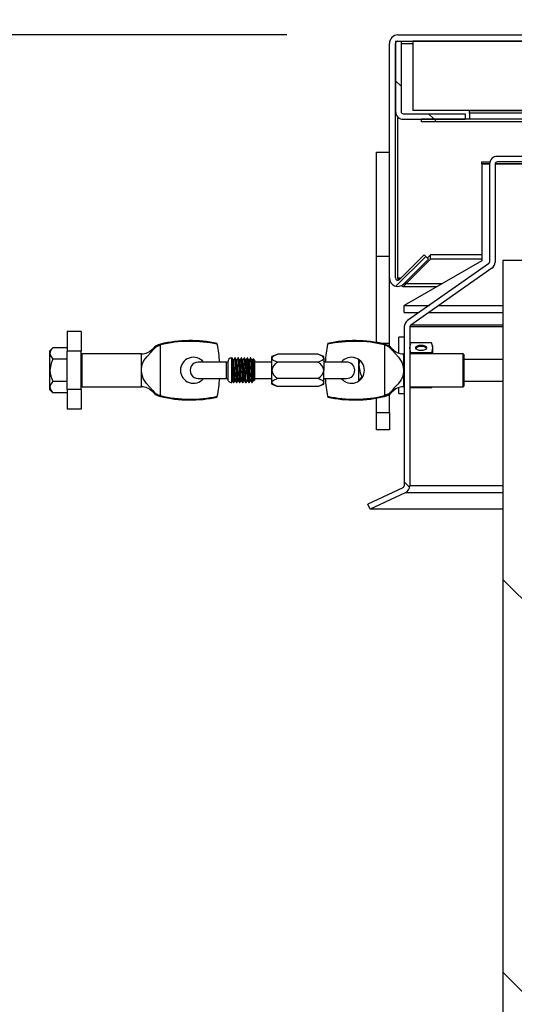
# Model space of a CAD drawing. Units: inches. Extents: x 0.2 to 10.9, y 0.2 to 8.2.
# Drawn here: x 3.7 to 3.9, y 2.5 to 2.9 of the extents above; entities that cross this region are included whole.
import ezdxf

# ---------------------------------------------------------------- set-up
doc = ezdxf.new("R2010")
doc.units = ezdxf.units.IN
doc.header["$MEASUREMENT"] = 0
doc.layers.add('DIMENSIONS', color=7, linetype='Continuous')
doc.styles.add('SLDTEXTSTYLE0', font='TXT', dxfattribs={"width": 0.7})
doc.dimstyles.new('SLDDIMSTYLE1', dxfattribs={"dimtxt": 0.1168958875868056, "dimasz": 0.13, "dimexe": 0, "dimexo": 0.0625, "dimgap": 0.02922397189670139, "dimtad": 0, "dimtih": 1, "dimtoh": 1, "dimdec": 0, "dimlfac": 32, "dimrnd": 1e-09, "dimzin": 12, "dimdsep": 46, "dimtxsty": 'SLDTEXTSTYLE0', "dimsah": 1, "dimcen": 0.09, "dimadec": 0, "dimazin": 3, "dimtfac": 1, "dimtdec": 0, "dimtmove": 0, "dimatfit": 0, "dimfxl": 0, "dimfrac": 2, "dimtolj": 1, "dimtzin": 12, "dimarcsym": 0})
pattern_1 = [(45, (0, 0), (-0.08838834764831845, 0.08838834764831845), []), (135, (0, 0), (-0.2651650429449553, 0.08838834764831846), [0.3125, -0.1875])]

# ---------------------------------------------------------------- blocks, each defined once
blk = doc.blocks.new('_D_7')
at = {"layer": 'DIMENSIONS'}
for p, q in [((3.293591552337972, 2.895518530305826), (3.293591552337972, 3.145518530305826)), ((3.793915851644297, 2.895518530305826), (3.168591552337973, 2.895518530305826)), ((3.749947101644296, 2.369650222787798), (3.168591552337973, 2.369650222787798)), ((3.293591552337972, 2.369650222787798), (3.293591552337972, 2.119650222787798))]:
    blk.add_line(p, q, dxfattribs=at)
for points in [[(3.293591552337972, 2.895518530305826), (3.313591552337972, 3.025518530305825), (3.273591552337972, 3.025518530305825)], [(3.293591552337972, 2.369650222787798), (3.273591552337972, 2.239650222787799), (3.313591552337972, 2.239650222787799)]]:
    blk.add_solid(points, dxfattribs=at)
at = {"layer": 'DIMENSIONS', "insert": (3.206168714754052, 2.676210196985085), "char_height": 0.1145833333333333, "attachment_point": 1, "style": 'SLDTEXTSTYLE0'}
blk.add_mtext('17', dxfattribs=at)

msp = doc.modelspace()

# ---------------------------------------------------------------- hatches: boundary and pattern name
at = {"layer": 'DIMENSIONS', "linetype": 'Continuous', "lineweight": 18}
h = msp.add_hatch(dxfattribs=at)
h.set_pattern_fill('ANSI38', color=256, angle=2.8e-322, style=0)
h.set_pattern_definition(pattern_1)
edge = h.paths.add_edge_path(flags=0)
edge.add_line((3.857726530964346, 2.794562520419328), (3.855737793142259, 2.796551258241415))
edge.add_line((3.855737793142259, 2.796551258241415), (3.844622958425483, 2.785436423524639))
edge.add_arc((3.843915851644296, 2.786143530305826), 0.00100000000000001, 180, 315, ccw=False)
edge.add_line((3.842915851644297, 2.786143530305826), (3.842915851644297, 2.891706030305826))
edge.add_arc((3.843915851644297, 2.891706030305826), 0.001000000000000071, 89.9999999999992, 180, ccw=False)
edge.add_line((3.843915851644297, 2.892706030305826), (7.005978351644297, 2.892706030305826))
edge.add_arc((7.005978351644297, 2.891706030305826), 0.001000000000000071, -7.958078640513122e-13, 89.9999999999992, ccw=False)
edge.add_line((7.006978351644297, 2.891706030305826), (7.006978351644297, 2.786143530305826))
edge.add_arc((7.005978351644297, 2.786143530305826), 0.0009999999999998894, 225, 360, ccw=False)
edge.add_line((7.005271244863111, 2.78543642352464), (6.994156410146335, 2.796551258241415))
edge.add_line((6.994156410146335, 2.796551258241415), (6.992167672324247, 2.794562520419328))
edge.add_line((6.992167672324247, 2.794562520419328), (7.003282507041024, 2.783447685702553))
edge.add_arc((7.005978351644297, 2.786143530305826), 0.003812499999999889, 225.0000000000008, 360.0000000000008)
edge.add_line((7.009790851644296, 2.786143530305826), (7.009790851644296, 2.891706030305826))
edge.add_arc((7.005978351644297, 2.891706030305826), 0.003812500000000071, 0, 90)
edge.add_line((7.005978351644297, 2.895518530305826), (3.843915851644297, 2.895518530305826))
edge.add_arc((3.843915851644297, 2.891706030305826), 0.003812500000000071, 90, 180)
edge.add_line((3.840103351644297, 2.891706030305826), (3.840103351644297, 2.786143530305826))
edge.add_arc((3.843915851644296, 2.786143530305826), 0.00381250000000001, 180, 315.0000000000056)
edge.add_line((3.84661169624757, 2.783447685702552), (3.857726530964346, 2.794562520419328))
h = msp.add_hatch(dxfattribs=at)
h.set_pattern_fill('ANSI38', color=256, angle=90.0000000000002, style=0)
h.set_pattern_definition([(135.0000000000002, (0, 0), (-0.08838834764831814, -0.08838834764831875), []), (225.0000000000002, (0, 0), (-0.08838834764831754, -0.2651650429449556), [0.3125, -0.1875])])
edge = h.paths.add_edge_path(flags=0)
edge.add_line((3.842915851644298, 2.892706030305826), (3.842915851644298, 2.861018530305826))
edge.add_arc((3.846384601644298, 2.861018530305826), 0.00346875, 180, 270.0000000000008)
edge.add_line((3.846384601644298, 2.857549780305826), (3.874165851644298, 2.857549780305825))
edge.add_line((3.874165851644298, 2.857549780305825), (3.874165851644298, 2.860018530305826))
edge.add_line((3.874165851644298, 2.860018530305826), (3.846384601644298, 2.860018530305826))
edge.add_arc((3.846384601644298, 2.861018530305826), 0.0009999999999999998, 180, 270, ccw=False)
edge.add_line((3.845384601644298, 2.861018530305826), (3.845384601644298, 2.892706030305826))
edge.add_line((3.845384601644298, 2.892706030305826), (3.842915851644298, 2.892706030305826))
h = msp.add_hatch(dxfattribs=at)
h.set_pattern_fill('ANSI34', color=256, angle=2.8e-322, style=0)
h.set_pattern_definition([(45, (0, 0), (-0.5303300858899107, 0.5303300858899107), []), (45, (0.176776695, 0), (-0.5303300858899107, 0.5303300858899107), []), (45, (0.353553391, 0), (-0.5303300858899107, 0.5303300858899107), []), (45, (0.530330086, 5e-324), (-0.5303300858899107, 0.5303300858899107), [])])
h.paths.add_polyline_path([(3.850728351644296, 2.892706030305826), (3.850728351644296, 2.861456030305826), (3.944478351644296, 2.861456030305826), (3.944478351644296, 2.892706030305826)], flags=0)
h = msp.add_hatch(dxfattribs=at)
h.set_pattern_fill('ANSI38', color=256, angle=2.8e-322, style=0)
h.set_pattern_definition(pattern_1)
h.paths.add_polyline_path([(6.995259601644297, 2.856487280305815), (6.995259601644297, 2.857549780305816), (3.854634601644297, 2.857549780305826), (3.854634601644297, 2.856487280305827)], flags=0)
h = msp.add_hatch(dxfattribs=at)
h.set_pattern_fill('ANSI32', color=256, angle=90.0000000000002, style=0)
h.set_pattern_definition([(135.0000000000002, (0, 0), (-0.2651650429449544, -0.2651650429449562), []), (135.0000000000002, (-6.172125317348642e-16, 0.176776695), (-0.2651650429449544, -0.2651650429449562), [])])
edge = h.paths.add_edge_path(flags=0)
edge.add_arc((3.925751103720343, 2.8374002227878), 0.001, -7.958078640513122e-13, 89.9999999999992, ccw=False)
edge.add_line((3.926751103720343, 2.8374002227878), (3.926751103720343, 2.830053034983679))
edge.add_line((3.926751103720343, 2.830053034983679), (3.929219853720344, 2.830053034983679))
edge.add_line((3.929219853720344, 2.830053034983679), (3.929219853720344, 2.8374002227878))
edge.add_arc((3.925751103720343, 2.8374002227878), 0.00346875, 0, 90)
edge.add_line((3.925751103720343, 2.8408689727878), (3.888688603720344, 2.8408689727878))
edge.add_arc((3.888688603720344, 2.8374002227878), 0.00346875, 90, 180)
edge.add_line((3.885219853720343, 2.8374002227878), (3.885219853720343, 2.793330939744401))
edge.add_arc((3.884219853720343, 2.793330939744401), 0.0009999999999999998, 305.0000000000074, 360, ccw=False)
edge.add_line((3.884793430156694, 2.792511787700112), (3.848301258380704, 2.76695969393692))
edge.add_arc((3.850290851644296, 2.764118260283293), 0.00346875, 124.9999999999882, 180)
edge.add_line((3.846822101644296, 2.764118260283293), (3.846822101644296, 2.692629914801021))
edge.add_arc((3.845822101644296, 2.692629914801021), 0.0009999999999999998, 295.00000000001535, 360, ccw=False)
edge.add_line((3.846244719906037, 2.691723607013984), (3.83040457825334, 2.684337227655071))
edge.add_line((3.83040457825334, 2.684337227655071), (3.831447917087012, 2.682099780305824))
edge.add_line((3.831447917087012, 2.682099780305824), (3.84728805873971, 2.689486159664737))
edge.add_arc((3.845822101644296, 2.692629914801021), 0.00346875, 295.0000000000095, 360.0000000000008)
edge.add_line((3.849290851644297, 2.692629914801021), (3.849290851644297, 2.764118260283293))
edge.add_arc((3.850290851644296, 2.764118260283293), 0.001, 124.9999999999857, 180, ccw=False)
edge.add_line((3.849717275207945, 2.764937412327582), (3.886209446983936, 2.790489506090774))
edge.add_arc((3.884219853720343, 2.793330939744401), 0.00346875, 304.9999999999993, 360.0000000000008)
edge.add_line((3.887688603720343, 2.793330939744401), (3.887688603720343, 2.8374002227878))
edge.add_arc((3.888688603720344, 2.8374002227878), 0.001, 89.9999999999992, 180, ccw=False)
edge.add_line((3.888688603720344, 2.8384002227878), (3.925751103720343, 2.8384002227878))
h = msp.add_hatch(dxfattribs=at)
h.set_pattern_fill('ANSI32', color=256, angle=2.8e-322, style=0)
h.set_pattern_definition([(45, (0, 0), (-0.2651650429449554, 0.2651650429449554), []), (45, (0.176776695, 0), (-0.2651650429449554, 0.2651650429449554), [])])
edge = h.paths.add_edge_path(flags=0)
edge.add_line((3.924947101644296, 2.373118972787798), (3.924947101644296, 2.824759915395327))
edge.add_line((3.924947101644296, 2.824759915395327), (3.922478351644296, 2.824759915395327))
edge.add_line((3.922478351644296, 2.824759915395327), (3.922478351644296, 2.373118972787798))
edge.add_arc((3.921478351644296, 2.373118972787798), 0.0009999999999999998, 270, 360, ccw=False)
edge.add_line((3.921478351644296, 2.372118972787799), (3.799947101644296, 2.372118972787798))
edge.add_line((3.799947101644296, 2.372118972787798), (3.799947101644296, 2.369650222787798))
edge.add_line((3.799947101644296, 2.369650222787798), (3.921478351644296, 2.369650222787798))
edge.add_arc((3.921478351644296, 2.373118972787798), 0.00346875, 270.0000000000008, 360.0000000000008)
h = msp.add_hatch(dxfattribs=at)
h.set_pattern_fill('ANSI34', color=256, angle=90.0000000000002, style=0)
h.set_pattern_definition([(135.0000000000002, (0, 0), (-0.5303300858899088, -0.5303300858899125), []), (135.0000000000002, (-6.172125317348642e-16, 0.176776695), (-0.5303300858899088, -0.5303300858899125), []), (135.0000000000002, (-1.23442506696121e-15, 0.353553391), (-0.5303300858899088, -0.5303300858899125), []), (135.0000000000002, (-1.851637598696074e-15, 0.530330086), (-0.5303300858899088, -0.5303300858899125), [])])
h.paths.add_polyline_path([(3.922478351644292, 2.793993972787796), (3.891228351644291, 2.793993972787796), (3.891228351644291, 2.372118972787797), (3.922478351644292, 2.372118972787797)], flags=0)

# ---------------------------------------------------------------- linework, layer by layer
at = {"color": 7, "linetype": 'Continuous', "lineweight": 25}
for p, q in [((3.843915851644298, 2.895518530305826), (7.005978351644298, 2.895518530305826)), ((3.840103351644298, 2.786143530305826), (3.840103351644298, 2.891706030305826)), ((3.842915851644299, 2.892706030305825), (3.845384601644299, 2.892706030305825)), ((3.842915851644299, 2.892706030305825), (3.842915851644299, 2.861018530305826)), ((3.842915851644298, 2.786143530305826), (3.842915851644298, 2.891706030305826)), ((3.843915851644298, 2.892706030305825), (7.005978351644298, 2.892706030305825)), ((3.845384601644299, 2.892706030305825), (3.845384601644299, 2.861018530305826)), ((3.845384601644298, 2.891706030305826), (3.850728351644297, 2.891706030305826)), ((3.850728351644298, 2.892706030305825), (3.850728351644298, 2.861456030305825)), ((3.944478351644298, 2.892706030305825), (3.850728351644298, 2.892706030305825)), ((3.843785815695955, 2.858721023361943), (3.843785815695955, 2.786143530305826)), ((3.846384601644299, 2.860018530305826), (3.874165851644298, 2.860018530305826)), ((3.944478351644298, 2.861456030305825), (3.850728351644298, 2.861456030305825)), ((3.874165851644298, 2.860018530305826), (3.874165851644298, 2.857549780305825)), ((3.876118976644298, 2.861362280305827), (3.876118976644298, 2.861456030305825)), ((3.876118976644298, 2.860362280305827), (3.876118976644298, 2.861362280305827)), ((3.9391658516443, 2.861362280305827), (3.876118976644298, 2.861362280305827)), ((3.876118976644298, 2.860362280305827), (3.876118976644298, 2.857549780305827)), ((3.93929933598111, 2.860362280305827), (3.876118976644298, 2.860362280305827)), ((3.846384601644299, 2.857549780305825), (3.874165851644298, 2.857549780305825)), ((3.854634601644298, 2.856487280305827), (3.854634601644298, 2.857549780305826)), ((6.995259601644298, 2.857549780305816), (3.854634601644298, 2.857549780305826)), ((6.995259601644298, 2.856487280305815), (3.854634601644298, 2.856487280305827)), ((3.834243976644299, 2.842784155305825), (3.840103351644299, 2.842784155305825)), ((3.834243976644299, 2.795909155305825), (3.834243976644299, 2.842784155305825)), ((3.925751103720344, 2.840868972787799), (3.888688603720345, 2.8408689727878)), ((3.881783744453502, 2.83840022278779), (3.885367124146039, 2.83840022278779)), ((3.881783744453502, 2.837731347429623), (3.881783744453502, 2.83840022278779)), ((3.881783744453502, 2.837462722787789), (3.881783744453502, 2.837731347429623)), ((3.881783744453502, 2.837731347429623), (3.885235694362415, 2.837731347429623)), ((3.881783744453502, 2.837462722787789), (3.881783744453502, 2.793859597787789)), ((3.881783744453502, 2.837462722787789), (3.885220416829114, 2.837462722787789)), ((3.885219853720344, 2.837400222787799), (3.885219853720344, 2.793330939744401)), ((3.887688603720344, 2.837400222787799), (3.887688603720344, 2.793330939744401)), ((3.887690558756427, 2.837462722787789), (3.922478351644296, 2.837462722787789)), ((3.887745016696494, 2.837731347429623), (3.922478351644296, 2.837731347429623)), ((3.925751103720344, 2.8384002227878), (3.888688603720345, 2.8384002227878)), ((3.85573779314226, 2.796551258241415), (3.844622958425484, 2.785436423524639)), ((3.857726530964347, 2.794562520419328), (3.85573779314226, 2.796551258241415)), ((3.857167144079132, 2.795121907304543), (3.858596495016005, 2.796551258241415)), ((3.858596495016005, 2.794562520419328), (3.858596495016005, 2.796551258241415)), ((3.881783744453501, 2.796551258241415), (3.858596495016005, 2.796551258241415)), ((3.834243976644299, 2.757137495030319), (3.834243976644299, 2.795909155305825)), ((3.834243976644299, 2.795909155305825), (3.840103351644299, 2.795909155305825)), ((3.857726530964347, 2.794562520419328), (3.846611696247571, 2.783447685702551)), ((3.881783744453502, 2.793859597787789), (3.846822101644299, 2.773828347787789)), ((3.847481660299229, 2.783447685702552), (3.858596495016005, 2.794562520419328)), ((3.884793430156695, 2.792511787700112), (3.848301258380705, 2.76695969393692)), ((3.881783744453501, 2.794562520419328), (3.858596495016005, 2.794562520419328)), ((3.891228351644293, 2.793993972787796), (3.891228351644293, 2.372118972787796)), ((3.922478351644293, 2.793993972787796), (3.891228351644293, 2.793993972787796)), ((3.886209446983937, 2.790489506090774), (3.849717275207946, 2.764937412327582)), ((3.840103351644299, 2.756846655305824), (3.840103351644299, 2.786143530305826)), ((3.843785815695955, 2.786143530305826), (3.844186024486852, 2.785190947508589)), ((3.843785815695955, 2.786143530305826), (3.84533006520667, 2.786143530305826)), ((3.847481660299229, 2.783447685702552), (3.847481660299229, 2.78431764975421)), ((3.863611261394039, 2.783447685702552), (3.847481660299229, 2.783447685702552)), ((3.846249249407606, 2.782331030305826), (3.861662301288138, 2.782331030305826)), ((3.846822101644299, 2.770556472787789), (3.846822101644299, 2.773828347787789)), ((3.846822101644299, 2.773828347787789), (3.858110712686825, 2.773828347787789)), ((3.846822101644299, 2.770556472787789), (3.853437990927266, 2.770556472787789)), ((3.857742125203974, 2.770556472787789), (3.891228351644294, 2.770556472787789)), ((3.862414846963514, 2.773828347787789), (3.891228351644293, 2.773828347787789)), ((3.70132358973955, 2.762099780305824), (3.69510483973955, 2.762099780305824)), ((3.69510483973955, 2.762099780305824), (3.69510483973955, 2.753188930735274)), ((3.70132358973955, 2.762099780305824), (3.70132358973955, 2.753188930735274)), ((3.846822101644297, 2.764118260283293), (3.846822101644297, 2.69262991480102)), ((3.849290851644298, 2.764118260283293), (3.849290851644298, 2.69262991480102)), ((3.89122835164429, 2.764118260283281), (3.849290851644298, 2.764118260283281)), ((3.89122835164429, 2.764937412327571), (3.849717275207946, 2.764937412327571)), ((3.737037875453835, 2.756016994642217), (3.737037875453835, 2.756396655305825)), ((3.835823706420163, 2.756846655305824), (3.840103351644299, 2.756846655305824)), ((3.83789353021574, 2.756396655305825), (3.83789353021574, 2.756016994642217)), ((3.840103351644299, 2.755431150217742), (3.840103351644299, 2.756846655305824)), ((3.846822101644297, 2.759474780305824), (3.844322101644298, 2.759474780305824)), ((3.844322101644298, 2.752366249003476), (3.844322101644298, 2.759474780305824)), ((3.84963697110634, 2.75652729821222), (3.849290851644297, 2.755576342805825)), ((3.849290851644297, 2.754718232832943), (3.849680625353674, 2.756505207228631)), ((3.859049877502935, 2.75690513411417), (3.849785732035659, 2.75690513411417)), ((3.859544757894298, 2.755576342805825), (3.859198638432255, 2.75652729821222)), ((3.688652012440148, 2.754748515506424), (3.68729233973955, 2.753388842805825)), ((3.68729233973955, 2.752211331706274), (3.68729233973955, 2.753388842805825)), ((3.68729233973955, 2.744599780305825), (3.68729233973955, 2.752211331706274)), ((3.69510483973955, 2.754748515506424), (3.688652012440148, 2.754748515506424)), ((3.70132358973955, 2.753188930735274), (3.69510483973955, 2.753188930735274)), ((3.69510483973955, 2.736010629876375), (3.69510483973955, 2.753188930735274)), ((3.70132358973955, 2.736010629876375), (3.70132358973955, 2.753188930735274)), ((3.70163608973955, 2.752021655305824), (3.70132358973955, 2.751709155305825)), ((3.728480397775264, 2.752021655305824), (3.70163608973955, 2.752021655305824)), ((3.70163608973955, 2.752021655305824), (3.70163608973955, 2.744599780305825)), ((3.728480397775264, 2.74459978030584), (3.728480397775264, 2.752021655305824)), ((3.733535890068137, 2.753617710013281), (3.733535890068137, 2.754299776542076)), ((3.737037875453835, 2.733182565969432), (3.737037875453835, 2.756016994642217)), ((3.789869658055592, 2.751845071577643), (3.787202723011953, 2.750874386605037)), ((3.807911772220283, 2.751845071577643), (3.789869658055592, 2.751845071577643)), ((3.810578707263922, 2.750874386605037), (3.807911772220283, 2.751845071577643)), ((3.83789353021574, 2.756016994642217), (3.83789353021574, 2.733182565969432)), ((3.841395515601438, 2.754299776542076), (3.841395515601438, 2.753617710013281)), ((3.8468221016443, 2.752021655305824), (3.846451007894311, 2.752021655305824)), ((3.846451007894311, 2.752021655305824), (3.846451007894311, 2.744599780305809)), ((3.873295315930026, 2.752021655305824), (3.8492908516443, 2.752021655305824)), ((3.84973587387704, 2.752021655305824), (3.849785732035659, 2.752531331551716)), ((3.859049877502935, 2.752531331551716), (3.849785732035659, 2.752531331551716)), ((3.859049877502935, 2.752531331551716), (3.859099735661555, 2.752021655305824)), ((3.859544757894298, 2.755576342805825), (3.859544757894298, 2.754718232832943)), ((3.859544757894298, 2.754718232832943), (3.859544757894298, 2.752021655305824)), ((3.873607815930026, 2.751709155305825), (3.873295315930026, 2.752021655305824)), ((3.873295315930026, 2.744599780305825), (3.873295315930026, 2.752021655305824)), ((3.873607815930026, 2.751709155305825), (3.873607815930026, 2.744599780305825)), ((3.69510483973955, 2.749674147906124), (3.688652012440148, 2.749674147906124)), ((3.766567265334788, 2.748290725187715), (3.754087257952898, 2.748290725187715)), ((3.767305454311166, 2.748290725187715), (3.766567265334788, 2.748290725187715)), ((3.766567265334788, 2.748290725187715), (3.766567265334788, 2.740908835423935)), ((3.767305454311166, 2.748290724743128), (3.767305454311166, 2.740908835423935)), ((3.769150926752111, 2.73906336298299), (3.769150926752111, 2.750136197628659)), ((3.769355270573071, 2.750136197628659), (3.769182544539797, 2.750136197628659)), ((3.770739374903779, 2.750136197628659), (3.770566669661427, 2.750136197628659)), ((3.772123479234488, 2.750136197628659), (3.771950461701214, 2.750136197628659)), ((3.773507583565197, 2.750136197628659), (3.773335028932197, 2.750136197628659)), ((3.774891687895906, 2.750136197628659), (3.774718635568158, 2.750136197628659)), ((3.776275792226615, 2.750136197628659), (3.776102998779202, 2.750136197628659)), ((3.777659896557323, 2.750136197628659), (3.777487275646465, 2.750136197628659)), ((3.779390223011953, 2.749098119380627), (3.778689103126492, 2.749799239266089)), ((3.779390223011953, 2.749098119380627), (3.779390223011953, 2.740101441231021)), ((3.787202723011953, 2.748290725187715), (3.779390223011953, 2.748290725187715)), ((3.787202723011953, 2.750033748759689), (3.787202723011953, 2.750874386605037)), ((3.787202723011953, 2.744599780305825), (3.787202723011953, 2.750033748759689)), ((3.807911772220283, 2.748222425941734), (3.789869658055592, 2.748222425941734)), ((3.810578707263922, 2.750033748759689), (3.810578707263922, 2.750874386605037)), ((3.810578707263922, 2.750033748759689), (3.810578707263922, 2.744599780305825)), ((3.820844147716678, 2.748290725187715), (3.810578707263922, 2.748290725187715)), ((3.826306476644301, 2.746787280305828), (3.826306476644301, 2.749445655461388)), ((3.891228351644293, 2.749482592805824), (3.873607815930026, 2.749482592805824)), ((3.68729233973955, 2.736988228905375), (3.68729233973955, 2.744599780305825)), ((3.70163608973955, 2.744599780305825), (3.70163608973955, 2.737177905305825)), ((3.728480397775264, 2.737177905305825), (3.728480397775264, 2.74459978030584)), ((3.787202723011953, 2.73916581185196), (3.787202723011953, 2.744599780305825)), ((3.810578707263922, 2.73916581185196), (3.810578707263922, 2.744599780305825)), ((3.826306476644301, 2.739753905150261), (3.826306476644301, 2.746787280305828)), ((3.846451007894311, 2.744599780305809), (3.846451007894311, 2.737177905305825)), ((3.873295315930026, 2.737177905305825), (3.873295315930026, 2.744599780305825)), ((3.873607815930026, 2.744599780305825), (3.873607815930026, 2.737490405305825)), ((3.69510483973955, 2.739525412705525), (3.688652012440148, 2.739525412705525)), ((3.754087257952898, 2.740908835423935), (3.766567265334788, 2.740908835423935)), ((3.766567265334788, 2.740908835423935), (3.767305454311166, 2.740908835423935)), ((3.769874241182605, 2.73906336298299), (3.770047518779669, 2.73906336298299)), ((3.771258805659205, 2.73906336298299), (3.771431623110378, 2.73906336298299)), ((3.772642612756543, 2.73906336298299), (3.772815727441087, 2.73906336298299)), ((3.774026721415466, 2.73906336298299), (3.774199831771796, 2.73906336298299)), ((3.775411192734595, 2.73906336298299), (3.775583936102505, 2.73906336298299)), ((3.776794752097186, 2.73906336298299), (3.776968040433213, 2.73906336298299)), ((3.778179271944788, 2.73906336298299), (3.778352144763922, 2.73906336298299)), ((3.778385203742949, 2.739113975036174), (3.778352144763922, 2.73906336298299)), ((3.779140690426229, 2.739851908645297), (3.779390223011953, 2.740101441231021)), ((3.779390223011953, 2.740908835423935), (3.787202723011953, 2.740908835423935)), ((3.787202723011953, 2.738325174006612), (3.787202723011953, 2.73916581185196)), ((3.807911772220283, 2.740977134669915), (3.789869658055592, 2.740977134669915)), ((3.810578707263922, 2.740908835423935), (3.820844147716678, 2.740908835423935)), ((3.810578707263922, 2.738325174006612), (3.810578707263922, 2.73916581185196)), ((3.828111427788352, 2.741712912705529), (3.8276661493449, 2.741712912705529)), ((3.873607815930026, 2.739716967805824), (3.891228351644293, 2.739716967805824)), ((3.68729233973955, 2.735810717805825), (3.68729233973955, 2.736988228905375)), ((3.68729233973955, 2.735810717805825), (3.688652012440148, 2.734451045105226)), ((3.69510483973955, 2.734451045105226), (3.688652012440148, 2.734451045105226)), ((3.70132358973955, 2.736010629876375), (3.69510483973955, 2.736010629876375)), ((3.69510483973955, 2.736010629876375), (3.69510483973955, 2.727099780305825)), ((3.70132358973955, 2.737490405305825), (3.70163608973955, 2.737177905305825)), ((3.70132358973955, 2.736010629876375), (3.70132358973955, 2.727099780305825)), ((3.70163608973955, 2.737177905305825), (3.728480397775264, 2.737177905305825)), ((3.733535890068137, 2.734899784069573), (3.733535890068137, 2.735581850598368)), ((3.787202723011953, 2.738325174006612), (3.789869658055592, 2.737354489034006)), ((3.807911772220283, 2.737354489034006), (3.789869658055592, 2.737354489034006)), ((3.807911772220283, 2.737354489034006), (3.810578707263922, 2.738325174006612)), ((3.841395515601438, 2.735581850598368), (3.841395515601438, 2.734899784069573)), ((3.844322101644298, 2.734099780305824), (3.844322101644298, 2.736833311608172)), ((3.844322101644298, 2.734099780305824), (3.846822101644297, 2.734099780305824)), ((3.846451007894311, 2.737177905305825), (3.8468221016443, 2.737177905305825)), ((3.849290851644297, 2.737177905305825), (3.873295315930026, 2.737177905305825)), ((3.849589420977094, 2.737177905305825), (3.84963697110634, 2.737047262399429)), ((3.849631361900743, 2.737070804201105), (3.849785732035659, 2.736669426497479)), ((3.849785732035659, 2.736669426497479), (3.849698115758958, 2.737177905305825)), ((3.859049877502935, 2.736669426497479), (3.849785732035659, 2.736669426497479)), ((3.859137493779636, 2.737177905305825), (3.859049877502935, 2.736669426497479)), ((3.859049877502935, 2.736669426497479), (3.859204247637852, 2.737070804201105)), ((3.859198638432255, 2.737047262399429), (3.859246188561502, 2.737177905305825)), ((3.873295315930026, 2.737177905305825), (3.873607815930026, 2.737490405305825)), ((3.737037875453835, 2.732802905305824), (3.737037875453835, 2.733182565969432)), ((3.834243976644299, 2.725596655305825), (3.834243976644299, 2.732062065581331)), ((3.83789353021574, 2.733182565969432), (3.83789353021574, 2.732802905305824)), ((3.840103351644299, 2.725596655305825), (3.840103351644299, 2.733768410393906)), ((3.70132358973955, 2.727099780305825), (3.69510483973955, 2.727099780305825)), ((3.834243976644299, 2.725596655305825), (3.840103351644299, 2.725596655305825)), ((3.834243976644299, 2.717784155305825), (3.834243976644299, 2.725596655305825)), ((3.840103351644299, 2.725596655305825), (3.840103351644299, 2.717784155305825)), ((3.840103351644299, 2.717784155305825), (3.834243976644299, 2.717784155305825)), ((3.846244719906038, 2.691723607013984), (3.830404578253341, 2.684337227655071)), ((3.891228351644289, 2.692629914801009), (3.849290851644297, 2.692629914801009)), ((3.847288058739711, 2.689486159664737), (3.831447917087014, 2.682099780305824)), ((3.891228351644289, 2.689486159664726), (3.84728805873971, 2.689486159664726)), ((3.831447917087014, 2.682099780305824), (3.830404578253341, 2.684337227655071)), ((3.89122835164429, 2.682099780305813), (3.831447917087016, 2.682099780305813))]:
    msp.add_line(p, q, dxfattribs=at)
at = {"color": 7, "linetype": 'Continuous', "lineweight": 25, "flags": 128}
for points in [[(3.843785815695955, 2.786143530305826), (3.844641098128365, 2.785624882387445), (3.844762008359472, 2.785575473458626)], [(3.845515856906182, 2.782752420581144), (3.846058533271327, 2.782359315433657), (3.846631069023136, 2.782443149612659), (3.847203562553563, 2.783014533766152), (3.847481660299229, 2.783447685702552)], [(3.762630003807086, 2.756294859882721), (3.762626988243079, 2.756309470143584), (3.762574944570859, 2.756557780024369)], [(3.812351131839194, 2.756533103155544), (3.812327642832645, 2.756421365260703), (3.812301401862489, 2.756294859882721)], [(3.859049877502935, 2.75690513411417), (3.859087490580087, 2.756814641499873), (3.859544757894298, 2.754718232832943)], [(3.68729233973955, 2.752211331706274), (3.687679588961142, 2.750892518112269), (3.688652012440148, 2.749674147906124)], [(3.728480397775264, 2.74459978030584), (3.728496885925233, 2.74518973191217), (3.728816430407287, 2.747177428875727), (3.729565311463813, 2.748959999929387), (3.7310321166911, 2.750843115075498), (3.732752221748654, 2.752656719581099), (3.733535890068137, 2.753617710013281)], [(3.733535890068137, 2.753617710013281), (3.735068467293001, 2.755122276212415), (3.737037875453835, 2.756016994642217)], [(3.789869658055592, 2.751845071577643), (3.787877746302474, 2.750920252927935), (3.787373817563591, 2.750476851216658), (3.787204181959736, 2.750074565680544), (3.787202723011953, 2.750033748759689)], [(3.810578707263922, 2.750033748759689), (3.810460858823485, 2.75040121212016), (3.809956481369909, 2.750884238471424), (3.807911772220283, 2.751845071577643)], [(3.841395515601438, 2.753617710013281), (3.842811190591294, 2.751979953363675), (3.84424030379146, 2.750478971202206), (3.845712179084815, 2.748290367306896), (3.846317265296564, 2.746259036279825), (3.846451007894311, 2.744599780305809)], [(3.849785732035659, 2.752531331551716), (3.849596415054052, 2.753023574532369), (3.849290851644297, 2.754718232832943)], [(3.856981281331798, 2.754718232832943), (3.856786148297464, 2.755141014615253), (3.856230456430054, 2.755499431703733), (3.855398804779023, 2.75573891834572), (3.854417804769298, 2.755823014870924), (3.853436804759573, 2.75573891834572), (3.852605153108541, 2.755499431703733), (3.852049461241131, 2.755141014615253), (3.851854328206797, 2.754718232832943), (3.852049461241131, 2.754295451050633), (3.852605153108541, 2.753937033962153), (3.853436804759573, 2.753697547320165), (3.854417804769298, 2.753613450794961), (3.855398804779023, 2.753697547320165), (3.856230456430054, 2.753937033962153), (3.856786148297464, 2.754295451050633), (3.856981281331798, 2.754718232832943)], [(3.859544757894298, 2.754718232832943), (3.859239194484542, 2.753023574532369), (3.859049877502935, 2.752531331551716)], [(3.688652012440148, 2.749674147906124), (3.68787788714529, 2.747861021059878), (3.68729233973955, 2.744599780305825)], [(3.770061807147819, 2.73910801049171), (3.770047518779669, 2.73906336298299), (3.770021442574048, 2.739104567340268), (3.769961033187788, 2.739484601522944), (3.769900621545653, 2.740236723948378), (3.769843936218645, 2.741281266069226), (3.769783290843405, 2.742588083100266), (3.769723152852756, 2.744037436996407), (3.769666394456971, 2.745499723456629), (3.769605551589623, 2.74693010971782), (3.769545724674075, 2.748183784092965), (3.769488819965922, 2.749164642863229), (3.769427818524024, 2.749837390894596), (3.769368339454553, 2.750125931426493), (3.769355270573071, 2.750101844364269)], [(3.769890811126175, 2.749223481432881), (3.76963073413835, 2.749672650685242), (3.769369226382362, 2.750124486388268)], [(3.770567655518885, 2.739993987565736), (3.770545577692425, 2.739984891894518), (3.770492313360015, 2.740225410538139), (3.770437999799575, 2.740720285256201), (3.770387100423714, 2.74142272205913), (3.770334981778686, 2.74230911245992), (3.770280488712549, 2.743340600889765), (3.770228253538701, 2.744429612949932), (3.770177448173426, 2.745518390952456), (3.7701231697405, 2.746578142180577), (3.770069820524485, 2.74751824042484), (3.770019604636847, 2.748277780724765), (3.769965929849958, 2.748844573013043), (3.769911833691961, 2.749167658898993), (3.769891042948065, 2.749192599834988)], [(3.770550319564325, 2.75011995747868), (3.770289398968337, 2.749669131189771), (3.770028474020288, 2.749218573281666)], [(3.770721250246974, 2.73998598898169), (3.770718590106539, 2.739984893218106), (3.770665325729338, 2.740225415122011), (3.770611012181279, 2.740720292801837), (3.770560112848811, 2.74142273190664), (3.770507994143093, 2.742309124627926), (3.770453501072467, 2.743340614437539), (3.770401265951476, 2.744429626698091), (3.77035046053801, 2.745518404819029), (3.770296182083209, 2.746578155158121), (3.77024283290509, 2.747518251411255), (3.770192617006669, 2.748277789412239), (3.770138942180422, 2.748844578887037), (3.770084846043888, 2.749167661398873), (3.770034362891919, 2.749228218502871), (3.770029161113869, 2.749208496074619)], [(3.770549634994425, 2.750072643064401), (3.77056336547492, 2.750135554821968), (3.770637183367207, 2.749850971097795), (3.770712770065852, 2.748973528781644), (3.770785509076823, 2.747602035156755), (3.770861458124847, 2.745891790782839), (3.770934327247508, 2.744035323454074), (3.771009720292247, 2.742242904278732), (3.771083920829148, 2.740716436312811), (3.771157851521876, 2.739628552056723), (3.771233382242126, 2.739101981777016), (3.771258805659205, 2.739134888317661)], [(3.771445905312684, 2.739107991225019), (3.771431623110378, 2.73906336298299), (3.771405546904756, 2.739104567340268), (3.771345137518497, 2.739484601522944), (3.771284725876361, 2.740236723948378), (3.771228040549353, 2.741281266069226), (3.771167395174114, 2.742588083100266), (3.771107257183465, 2.744037436996407), (3.771050498787679, 2.745499723456629), (3.770989655920332, 2.74693010971782), (3.770929829004784, 2.748183784092965), (3.770872924296631, 2.749164642863229), (3.770811922854733, 2.749837390894596), (3.770752443785262, 2.750125931426493), (3.770739374903779, 2.750101844364269)], [(3.771274915456884, 2.749223481432881), (3.771014718844445, 2.749672860401461), (3.770753330713071, 2.750124486388268)], [(3.771951423672148, 2.739986604456069), (3.771913657127852, 2.740030735723388), (3.771859572872411, 2.740352226238321), (3.771805881318285, 2.740917670810367), (3.77175566180595, 2.741676095115677), (3.771702332495507, 2.742615211190373), (3.77164804543351, 2.74367449941061), (3.771597218338568, 2.744763298601975), (3.771545010608875, 2.745852370012368), (3.771490517257451, 2.746884495265783), (3.771438370676075, 2.747771992648286), (3.771387494249227, 2.748475540643847), (3.771333188754116, 2.748971866176023), (3.77127990398622, 2.749214002030733), (3.771275113650148, 2.74921217920019)], [(3.772107172339992, 2.740006778614503), (3.772086669617932, 2.740030737706292), (3.772032585338253, 2.740352230977549), (3.771978893809233, 2.740917677914585), (3.771928674299973, 2.741676104209462), (3.771875344950962, 2.742615222066776), (3.771821057900276, 2.743674511176626), (3.77177023084059, 2.74476331040502), (3.771718023058316, 2.745852381787236), (3.771663529703522, 2.746884505972843), (3.771611383168826, 2.747772001421743), (3.771560506697142, 2.748475547449168), (3.771506201183435, 2.748971870367846), (3.77145291644929, 2.749214003268318), (3.771414264666321, 2.749199293148338)], [(3.771936288084285, 2.75012343098394), (3.771675303037296, 2.749672488931619), (3.771414313078611, 2.749221765994345)], [(3.771950461701214, 2.750065133694755), (3.77197553936925, 2.750098624038467), (3.772051057421471, 2.749574926933656), (3.772125019877977, 2.748489366342513), (3.772199188539175, 2.746964717646413), (3.772274596174454, 2.745173106386046), (3.772347452020211, 2.743316505258655), (3.772423402528857, 2.741605073222428), (3.772496150473066, 2.74023151537361), (3.772571725148549, 2.739351426083785), (3.772642612756543, 2.739075407222659)], [(3.772830003479706, 2.739107971965068), (3.772815727441087, 2.73906336298299), (3.772789651235465, 2.739104567340268), (3.772729241849205, 2.739484601522944), (3.77266883020707, 2.740236723948378), (3.772612144880062, 2.741281266069226), (3.772551499504823, 2.742588083100266), (3.772491361514174, 2.744037436996407), (3.772434603118387, 2.745499723456629), (3.77237376025104, 2.74693010971782), (3.772313933335492, 2.748183784092965), (3.772257028627339, 2.749164642863229), (3.772196027185442, 2.749837390894596), (3.772136548115971, 2.750125931426493), (3.772123479234488, 2.750101844364269)], [(3.772659019787593, 2.749223481432881), (3.772398703583265, 2.749673068523817), (3.77213743504378, 2.750124486388268)], [(3.773351074853834, 2.7400049087538), (3.773333001298652, 2.73996253020228), (3.773281336282316, 2.740101809353316), (3.773226870502043, 2.740502512471982), (3.77317422877656, 2.741132836415619), (3.773123712079767, 2.741947818021168), (3.773069590252689, 2.742932887503175), (3.773015953091052, 2.744011064782294), (3.772965743838405, 2.745099247854641), (3.772912351252434, 2.746180909077972), (3.772858092496482, 2.747176900097295), (3.772807333767925, 2.748007034087617), (3.772755038535869, 2.748653472964505), (3.772700546729696, 2.749074696242353), (3.772658712258641, 2.749203877248035)], [(3.773322162496726, 2.750126350949858), (3.773061168820401, 2.749675438680987), (3.772800170024227, 2.749224694639222)], [(3.773492793413976, 2.739998170824452), (3.773454348857196, 2.740101811707657), (3.773399883068745, 2.740502517053247), (3.773347241375395, 2.74113284279654), (3.773296724652531, 2.741947826094683), (3.773242602805122, 2.742932896865576), (3.773188965665079, 2.744011074636581), (3.773138756412687, 2.745099257780252), (3.773085363794102, 2.746180918724073), (3.773031105048101, 2.747176908613566), (3.772980346347286, 2.748007040938687), (3.772928051070508, 2.748653478046476), (3.77287355926179, 2.749074699005972), (3.772821502888968, 2.749235441949711), (3.77280021521771, 2.749194080665629)], [(3.774214101648921, 2.739107952711971), (3.774199831771796, 2.73906336298299), (3.774173755566174, 2.739104567340268), (3.774113346179913, 2.739484601522944), (3.774052934537778, 2.740236723948378), (3.773996249210771, 2.741281266069226), (3.773935603835532, 2.742588083100266), (3.773875465844882, 2.744037436996407), (3.773818707449096, 2.745499723456629), (3.773757864581749, 2.74693010971782), (3.773698037666201, 2.748183784092965), (3.773641132958048, 2.749164642863229), (3.77358013151615, 2.749837390894596), (3.773520652446679, 2.750125931426493), (3.773507583565197, 2.750101844364269)], [(3.774043124118302, 2.749223481432881), (3.77378268835486, 2.749673275052638), (3.773521539374488, 2.750124486388268)], [(3.774735331674704, 2.740004320292374), (3.774701742520925, 2.739977477159503), (3.774648743695671, 2.74019804051742), (3.774594345152232, 2.740674874979738), (3.774543131612184, 2.741363601000169), (3.77449136998215, 2.742236155442102), (3.774436895053329, 2.743259514784546), (3.774384334156833, 2.744347503460977), (3.774333765433949, 2.745436048441326), (3.774279607824545, 2.746501219272249), (3.77422602679144, 2.747453207506953), (3.77417582381911, 2.748226532353709), (3.774122369666991, 2.748809757939906), (3.774068141021552, 2.749152458372384), (3.774043262100159, 2.749191793254518)], [(3.774705348389479, 2.750124882055583), (3.774444529904978, 2.749674234812415), (3.774183707496221, 2.749223780214554)], [(3.774874254022209, 2.739979563579097), (3.774821756362234, 2.740198042943625), (3.774767357821631, 2.740674879102472), (3.774716144309764, 2.741363606438588), (3.774664382641784, 2.742236162247847), (3.774609907706258, 2.74325952245057), (3.774557346836049, 2.744347511324455), (3.77450677808967, 2.745436056399611), (3.774452620463556, 2.746501226803565), (3.774399039448248, 2.7474532139593), (3.774348836473996, 2.748226537494826), (3.774295382294943, 2.748809761498992), (3.774241153657802, 2.749152459986334), (3.774200303972379, 2.749217043911254)], [(3.774718635568158, 2.75010183335767), (3.77472783546054, 2.750131183670057), (3.774802547101784, 2.749740889370588), (3.774877579894753, 2.748770106221966), (3.774950734713218, 2.747328337878588), (3.7750266084741, 2.745578666154392), (3.775099258392091, 2.743718134628931), (3.77517505738945, 2.74195748973424), (3.775248411983144, 2.740494942964363), (3.775323220542249, 2.739496078841906), (3.775398166502852, 2.739073446631115), (3.775411192734595, 2.739109269625799)], [(3.775598199820366, 2.73910793346584), (3.775583936102505, 2.73906336298299), (3.775557859896883, 2.739104567340268), (3.775497450510622, 2.739484601522944), (3.775437038868487, 2.740236723948378), (3.77538035354148, 2.741281266069226), (3.77531970816624, 2.742588083100266), (3.775259570175591, 2.744037436996407), (3.775202811779805, 2.745499723456629), (3.775141968912458, 2.74693010971782), (3.77508214199691, 2.748183784092965), (3.775025237288756, 2.749164642863229), (3.774964235846859, 2.749837390894596), (3.774904756777388, 2.750125931426493), (3.774891687895906, 2.750101844364269)], [(3.77542722844901, 2.749223481432881), (3.775166673159277, 2.749673479988257), (3.774905643705197, 2.750124486388268)], [(3.776086692227027, 2.750119869281269), (3.77582579212589, 2.749669083753073), (3.775564887801047, 2.74921856646495)], [(3.776982297994075, 2.739107914226788), (3.776968040433213, 2.73906336298299), (3.776941964227591, 2.739104567340268), (3.776881554841331, 2.739484601522944), (3.776821143199196, 2.740236723948378), (3.776764457872189, 2.741281266069226), (3.776703812496949, 2.742588083100266), (3.7766436745063, 2.744037436996407), (3.776586916110513, 2.745499723456629), (3.776526073243166, 2.74693010971782), (3.776466246327618, 2.748183784092965), (3.776409341619465, 2.749164642863229), (3.776348340177567, 2.749837390894596), (3.776288861108097, 2.750125931426493), (3.776275792226615, 2.750101844364269)], [(3.776811332779719, 2.749223481432881), (3.776550657996565, 2.749673683331004), (3.776289748035905, 2.750124486388268)], [(3.77764345317559, 2.740005787668816), (3.777610717071992, 2.740082057977641), (3.7775563034572, 2.740463587416693), (3.777503366257956, 2.741078592794993), (3.777453012754529, 2.741879630737153), (3.777399045091351, 2.742854118308612), (3.777345208383895, 2.743928504849846), (3.777294937949524, 2.745016750265104), (3.777241797871045, 2.746101065590567), (3.777187440194195, 2.74710666634197), (3.777136397293277, 2.747950894114701), (3.777084447029974, 2.748611813456317), (3.777029959285692, 2.749051803280719), (3.77697756491164, 2.749232459546707), (3.776950527766322, 2.749190127820587)], [(3.777472515003039, 2.750123094886277), (3.77721155115827, 2.749672188013287), (3.776950582556855, 2.749221505258704)], [(3.777487275646465, 2.750109909674638), (3.777554057185363, 2.749878675784854), (3.777629754920543, 2.74902789861425), (3.777702437179336, 2.747676921623635), (3.777778361944533, 2.745978745508162), (3.777851352120924, 2.744124536634693), (3.777926586394215, 2.742324284823153), (3.77800103934359, 2.740780826697932), (3.778074724470253, 2.739668636497992), (3.778150375092338, 2.73911326421891), (3.778179271944788, 2.739138747924507)], [(3.778352144763922, 2.73906336298299), (3.7783260685583, 2.739104567340268), (3.778265659172039, 2.739484601522944), (3.778205247529904, 2.740236723948378), (3.778148562202897, 2.741281266069226), (3.778087916827657, 2.742588083100266), (3.778027778837008, 2.744037436996407), (3.777971020441222, 2.745499723456629), (3.777910177573875, 2.74693010971782), (3.777850350658327, 2.748183784092965), (3.777793445950174, 2.749164642863229), (3.777732444508276, 2.749837390894596), (3.777672965438805, 2.750125931426493), (3.777659896557323, 2.750101844364269)], [(3.778195437110428, 2.749223481432881), (3.777934642866771, 2.749673885081215), (3.777673852366614, 2.750124486388268)], [(3.778887572394954, 2.740006714748352), (3.778857874547392, 2.739971550257023), (3.778805165857083, 2.740172153327288), (3.77875070922208, 2.740630687221277), (3.778699126950105, 2.74130566898654), (3.778647742345269, 2.742164073159882), (3.778593312570786, 2.743178800377928), (3.77854044988586, 2.744265224337885), (3.778490059565238, 2.745353590900899), (3.77843604927607, 2.746423641038983), (3.778382261986554, 2.747387096685633), (3.778332013121713, 2.748174250996209), (3.778278804960684, 2.748773551900977), (3.778224470440676, 2.749135739772591), (3.778195449484613, 2.749192566015064)], [(3.778647922582709, 2.749762435274566), (3.778597361512367, 2.749675081129177), (3.778336349107426, 2.749224314154163)], [(3.779044122656258, 2.739987221661539), (3.779030887519451, 2.739971550351523), (3.778978178819895, 2.740172153808323), (3.778923722182047, 2.740630688094515), (3.77887213991432, 2.741305670189665), (3.778820755298034, 2.742164074726204), (3.778766325518525, 2.743178802211785), (3.778713462836716, 2.744265226288594), (3.778663072508945, 2.745353592930329), (3.778609062212067, 2.746423643026024), (3.778555274923898, 2.747387098446364), (3.778505026057529, 2.748174252438974), (3.778451817885681, 2.748773552943004), (3.778397483364616, 2.749135740282136), (3.778352419316436, 2.749223980174042)], [(3.778681106625169, 2.749791242764767), (3.778683763374548, 2.749803613014654), (3.778731599821553, 2.749423116544913), (3.7787794238426, 2.748506774500891), (3.778826296297866, 2.74715338048348), (3.778874687190128, 2.74554299768308), (3.778921200224674, 2.74384955105697), (3.778969698479164, 2.74227391604975), (3.779016539924839, 2.740996718353576), (3.779064625562929, 2.740149218036958), (3.779112294331865, 2.73983130899046), (3.779120265184015, 2.739872333887512)], [(3.787202723011953, 2.750033748759689), (3.78732057145239, 2.749666285399217), (3.787824948905965, 2.749183259047953), (3.789869658055592, 2.748222425941734)], [(3.807911772220283, 2.748222425941734), (3.809903683973401, 2.749147244591442), (3.810407612712284, 2.749590646302719), (3.810577248316139, 2.749992931838833), (3.810578707263922, 2.750033748759689)], [(3.826612887759594, 2.749113220711518), (3.826314547486598, 2.747164023471995), (3.826306476644301, 2.746787280305828)], [(3.733535890068137, 2.735581850598368), (3.732120215078282, 2.737219607247974), (3.730691101878115, 2.738720589409443), (3.72921922658476, 2.740909193304753), (3.728614140373011, 2.742940524331824), (3.728480397775264, 2.74459978030584)], [(3.826306476644301, 2.746787280305828), (3.826892024054095, 2.743526039540121), (3.8276661493449, 2.741712912705529)], [(3.846451007894311, 2.744599780305809), (3.846434519744343, 2.744009828699479), (3.846114975262289, 2.742022131735922), (3.845366094205762, 2.740239560682263), (3.843899288978476, 2.738356445536151), (3.842179183920922, 2.736542841030551), (3.841395515601438, 2.735581850598368)], [(3.769336907481258, 2.739980064205677), (3.769597752872321, 2.739529641606655), (3.769858594362342, 2.739078964512539)], [(3.770061272074053, 2.7390750633395), (3.770322780166846, 2.73952689913037), (3.770582857514114, 2.739976069598284)], [(3.770721301845792, 2.73997952374949), (3.770982263294241, 2.739528871333528), (3.771243220097857, 2.739077971942358)], [(3.771445376404762, 2.7390750633395), (3.771706764874618, 2.739526689495915), (3.771966961844823, 2.739976069598284)], [(3.772107217928988, 2.739976332336546), (3.77236824197493, 2.739525544892187), (3.772629260801873, 2.739074564886678)], [(3.772829480735469, 2.7390750633395), (3.773090749615119, 2.739526481455306), (3.773351066175531, 2.739976069598284)], [(3.773492500081203, 2.739974429185696), (3.773753425381909, 2.739523801330896), (3.774014346042345, 2.739073007708288)], [(3.774213585066178, 2.7390750633395), (3.774474734388395, 2.739526275008215), (3.77473517050624, 2.739976069598284)], [(3.77487377579487, 2.739979227329735), (3.77513459101512, 2.73952884372693), (3.775395402482707, 2.739078217588555)], [(3.775597689396887, 2.7390750633395), (3.775858719194496, 2.73952607015431), (3.776119274836949, 2.739976069598284)], [(3.776257375581828, 2.739980164887017), (3.776518331423889, 2.739529532622523), (3.776779282684523, 2.73907864377933)], [(3.776981793727596, 2.7390750633395), (3.777242704033472, 2.739525866893258), (3.777503379167658, 2.739976069598284)], [(3.777643335894815, 2.739976837642423), (3.777904355957745, 2.739526057646254), (3.7781653708556, 2.739075076071465)], [(3.778365898058305, 2.7390750633395), (3.778626688905368, 2.739525665224728), (3.778887483498366, 2.739976069598284)], [(3.789869658055592, 2.740977134669915), (3.787877746302474, 2.740052316020208), (3.787373817563591, 2.73960891430893), (3.787204181959736, 2.739206628772816), (3.787202723011953, 2.73916581185196)], [(3.787202723011953, 2.73916581185196), (3.78732057145239, 2.738798348491489), (3.787824948905965, 2.738315322140225), (3.789869658055592, 2.737354489034006)], [(3.810578707263922, 2.73916581185196), (3.810460858823485, 2.739533275212433), (3.809956481369909, 2.740016301563696), (3.807911772220283, 2.740977134669915)], [(3.807911772220283, 2.737354489034006), (3.809903683973401, 2.738279307683714), (3.810407612712284, 2.738722709394991), (3.810577248316139, 2.739124994931105), (3.810578707263922, 2.73916581185196)], [(3.8276661493449, 2.741712912705529), (3.826791244612309, 2.740655282209627), (3.826564208237113, 2.740084401513084)], [(3.68729233973955, 2.736988228905375), (3.687679588961142, 2.735669415311371), (3.688652012440148, 2.734451045105226)], [(3.841395515601438, 2.735581850598368), (3.839862938376574, 2.734077284399234), (3.83789353021574, 2.733182565969432)], [(3.762580273830382, 2.732666457456105), (3.76260376283693, 2.732778195350946), (3.762630003807086, 2.732904700728928)], [(3.812301401862489, 2.732904700728928), (3.812304417426497, 2.732890090468066), (3.812356461098716, 2.73264178058728)]]:
    msp.add_lwpolyline(points, dxfattribs=at)
at = {"color": 7, "linetype": 'Continuous', "lineweight": 25}
for centre, radius, start, end in [((3.843915851644298, 2.891706030305826), 0.003812499999999996, 90, 180), ((3.843915851644298, 2.891706030305826), 0.001000000000000334, 90, 180), ((3.846384601644299, 2.861018530305826), 0.003468750000000576, 180, 270.0000000000008), ((3.846384601644299, 2.861018530305826), 0.001000000000000334, 180, 270.0000000000008), ((3.888688603720345, 2.837400222787799), 0.003468750000000576, 90, 180), ((3.888688603720345, 2.837400222787799), 0.001000000000000334, 90, 180), ((3.884219853720345, 2.793330939744401), 0.0009999999999999215, 304.9999999999874, 0), ((3.884219853720345, 2.793330939744401), 0.003468749999999791, 304.9999999999993, 0), ((3.843915851644297, 2.786143530305826), 0.003812500000000235, 180, 314.9999999999961), ((3.843915851644297, 2.786143530305826), 0.0009999999999997218, 180, 315.0000000000008), ((3.850290851644298, 2.764118260283293), 0.003468750000000131, 124.9999999999984, 180), ((3.850290851644298, 2.764118260283293), 0.001000000000000176, 125.0000000000074, 180), ((3.73859138236101, 2.749829389797044), 0.00674850798128485, 103.3088500920132, 138.5148477275292), ((3.750430732596693, 2.699779946122151), 0.05817920918367411, 77.92345048374769, 103.3088500920135), ((3.750431867759391, 2.701085154848335), 0.05654118899547436, 77.54111724689338, 103.7030059293196), ((3.70593101161455, 2.744599780305825), 0.05789257812500017, 3.655375146233251, 11.6547250017514), ((3.869000394055026, 2.744599780305825), 0.05789257812500061, 168.3452749982487, 176.3446248537668), ((3.824499278364422, 2.701061249992718), 0.05656447518219789, 76.30247466507329, 102.4534021587134), ((3.824500673072883, 2.699779946122151), 0.05817920918367401, 76.69114990798688, 102.087144267603), ((3.836340023308566, 2.749829389797044), 0.00674850798128485, 41.48515227247079, 76.69114990798677), ((3.690834806046918, 2.751945844835897), 0.003552400711798105, 127.9123962650772, 175.7140328709112), ((3.728480397775264, 2.758770163287109), 0.006748507981285012, 270.0000000000008, 318.51484772753), ((3.836302547122735, 2.749939419038687), 0.00628236837656417, 35.83791883968358, 75.33033755194802), ((3.846451007894311, 2.758770163287109), 0.006748507981285012, 221.4851522724716, 270.0000000000008), ((3.854417804769297, 2.751587310605649), 0.003776202414463922, 48.97680100707274, 131.0231989928601), ((3.751918827834788, 2.744599780305825), 0.005859375000000532, 39.04431346911376, 180), ((3.754087257952898, 2.744599780305825), 0.003690944881890257, 90, 270.0000000000008), ((3.769150926752111, 2.748290725187715), 0.00184547244094535, 90, 180), ((2.729053220373596, 2.678776722923967), 1.042569014746516, 3.318301796291451, 3.920462685986882), ((4.872694952280086, 2.814128262861438), 1.101224336086388, 183.3345102205117, 183.9045692953941), ((4.036769722834508, 2.764168620923845), 0.2617704079505959, 183.2769851479737, 185.3022704909901), ((3.615767184215991, 2.732550973981974), 0.1606631609172408, 2.659548558863671, 5.949969029953504), ((3.102087740008201, 2.701953252520498), 0.6757296751348549, 3.152624190049667, 4.082264597960092), ((2.775873139185068, 2.671158671968846), 1.003976242928244, 3.929639466720872, 4.45885958485384), ((3.791855421044976, 2.743967537548252), 0.004695458432464243, 115.0185344886183, 172.2616272926195), ((3.8059260092309, 2.743967537548253), 0.004695458432462863, 7.738372707377292, 64.98146551139413), ((3.823012577834787, 2.744599780305825), 0.005859375000000444, 0, 140.9556865308835), ((3.820844147716678, 2.744599780305825), 0.003690944881890257, 270.0000000000008, 90), ((3.698554242407222, 2.744898052629666), 0.01126585185750705, 181.5171282835094, 208.482871716472), ((3.751918827834788, 2.744599780305825), 0.005859375000000811, 180, 320.9556865308837), ((3.791842726149939, 2.745222677280273), 0.004681626828495931, 187.6459564889924, 245.073881729772), ((3.805938704125939, 2.745222677280271), 0.004681626828492756, 294.9261182702043, 352.3540435110257), ((3.823012577834787, 2.744599780305825), 0.005859375000000466, 219.0443134691207, 0), ((3.69083480604692, 2.736722742034998), 0.003552400711800169, 127.9123962650966, 175.7140328708924), ((3.70593101161455, 2.744599780305825), 0.05789257812500026, 348.345274998249, 356.3446248537671), ((3.769150926752111, 2.740908835423935), 0.00184547244094535, 180, 270.0000000000008), ((3.778604633534192, 2.741870854236112), 0.00945376968459789, 180.20901111095, 191.3954108126743), ((3.869000394055026, 2.744599780305825), 0.0578925781250007, 183.6553751462344, 191.6547250017526), ((3.728480397775264, 2.73042939732454), 0.006748507981285012, 41.48515227247079, 90), ((3.73862885854684, 2.739260141572962), 0.006282368376564008, 215.8379188396868, 255.3303375519527), ((3.73859138236101, 2.739370170814605), 0.006748507981284418, 221.4851522724688, 256.6911499079867), ((3.836340023308566, 2.739370170814605), 0.006748507981284418, 283.3088500920149, 318.5148477275329), ((3.846451007894311, 2.73042939732454), 0.006748507981285012, 90, 138.5148477275292), ((3.750432127305152, 2.788138310618934), 0.05656447518220068, 256.3024746650757, 282.4534021587145), ((3.750430732596693, 2.789419614489498), 0.05817920918367368, 256.6911499079872, 282.0871442676038), ((3.824499537910185, 2.788114405763324), 0.05654118899548449, 257.541117246896, 283.7030059293174), ((3.824500673072883, 2.789419614489498), 0.05817920918367357, 257.923450483748, 283.308850092014), ((3.845822101644297, 2.69262991480102), 0.0010000000000004, 295.0000000000269, 0), ((3.845822101644297, 2.69262991480102), 0.003468750000000576, 295.0000000000161, 0)]:
    msp.add_arc(centre, radius, start, end, dxfattribs=at)

# ---------------------------------------------------------------- dimensions: what is measured, and where the dimension line sits
at = {"layer": 'DIMENSIONS'}
dim = msp.add_linear_dim(base=(3.293591552337972, 2.895518530305826), p1=(3.799947101644296, 2.369650222787798), p2=(3.843915851644297, 2.895518530305826), angle=90.0000000000002, dimstyle='SLDDIMSTYLE1', dxfattribs=at)
dim.commit()
dim.dimension.update_dxf_attribs({"geometry": '_D_7', "text_midpoint": (3.293591552337972, 2.632584376546812), "dimtype": 160})

doc.saveas('drawing.dxf')
